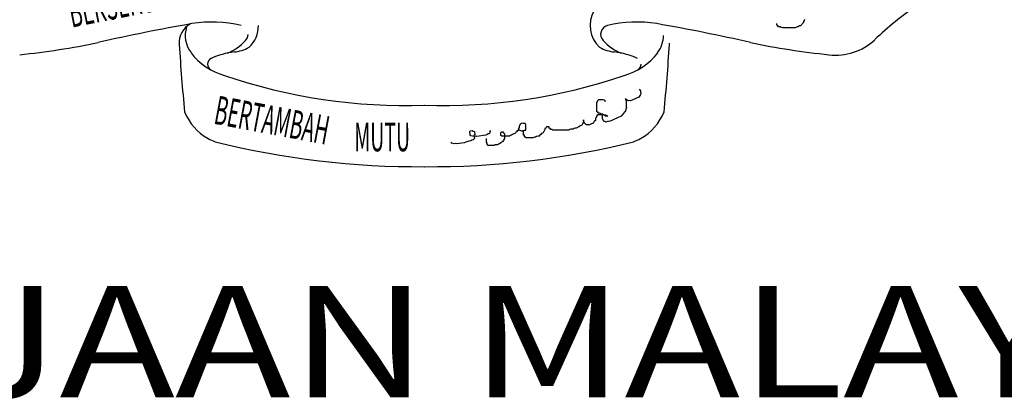
# Model space of a CAD drawing. Units: inches. Extents: x -4 to 527058, y 1 to 279668.
# Drawn here: x 74951 to 77897, y 196287 to 197423 of the extents above; entities that cross this region are included whole.
import ezdxf
from ezdxf.enums import TextEntityAlignment as Align

# ---------------------------------------------------------------- set-up
doc = ezdxf.new("R2010")
doc.units = ezdxf.units.IN
doc.header["$MEASUREMENT"] = 0
doc.layers.add('tblock', color=7, linetype='Continuous')
doc.styles.add('Arial Narrow', font='ARIALN.TTF')
doc.styles.add('CKSTANDARD', font='txt_____.ttf')

msp = doc.modelspace()

# ---------------------------------------------------------------- linework, layer by layer
at = {"layer": 'tblock', "color": 2}
for points in [[(77299.7, 197424, 500), (77298.1, 197420.9, 500), (77296.5, 197417.7, 500), (77296.5, 197414.5, 500), (77286.9, 197404.9, 500), (77283.8, 197404.9, 500), (77280.6, 197401.7, 500), (77277.4, 197401.7, 500), (77271, 197398.6, 500), (77234.4, 197398.6, 500), (77229.5, 197400.2, 500), (77226.4, 197401.7, 500), (77221.6, 197401.7, 500), (77220, 197404.9, 500), (77216.9, 197406.5, 500), (77216.9, 197411.4, 500)], [(75450.5, 197402.4, 500), (75450.5, 197402.4, 500)], [(75450.5, 197402.4, 500), (75450.5, 197402.4, 500)], [(75462.7, 197410.8, 500), (75462.7, 197410.8, 500)], [(75462.7, 197410.8, 500), (75462.7, 197410.8, 500)], [(75466.4, 197411.4, 500), (75466.4, 197411.4, 500)], [(75466.4, 197411.4, 500), (75466.4, 197411.4, 500)], [(75613.9, 197405.4, 500), (75613.9, 197405.4, 500)], [(75613.9, 197405.4, 500), (75613.9, 197405.4, 500)], [(76709.8, 197405.4, 500), (76709.8, 197405.4, 500)], [(76709.8, 197405.4, 500), (76709.8, 197405.4, 500)], [(76857.3, 197411.4, 500), (76857.3, 197411.4, 500)], [(76857.3, 197411.4, 500), (76857.3, 197411.4, 500)], [(76861, 197410.8, 500), (76861, 197410.8, 500)], [(76861, 197410.8, 500), (76861, 197410.8, 500)], [(76873.2, 197402.4, 500), (76873.2, 197402.4, 500)], [(76873.2, 197402.4, 500), (76873.2, 197402.4, 500)], [(75627.1, 197361, 500), (75627.1, 197361, 500)], [(75627.1, 197361, 500), (75627.1, 197361, 500)], [(76696.6, 197361, 500), (76696.6, 197361, 500)], [(76696.6, 197361, 500), (76696.6, 197361, 500)], [(77509.5, 197363.5, 500), (77509.5, 197363.5, 500)], [(77509.5, 197363.5, 500), (77509.5, 197363.5, 500)], [(75428.3, 197349.1, 500), (75428.3, 197349.1, 500)], [(75428.3, 197349.1, 500), (75428.3, 197349.1, 500)], [(75637.4, 197340.6, 500), (75637.4, 197340.6, 500)], [(75637.4, 197340.6, 500), (75637.4, 197340.6, 500)], [(76686.2, 197340.6, 500), (76686.2, 197340.6, 500)], [(76686.2, 197340.6, 500), (76686.2, 197340.6, 500)], [(76895.4, 197349.1, 500), (76895.4, 197349.1, 500)], [(76895.4, 197349.1, 500), (76895.4, 197349.1, 500)], [(75463.7, 197324.6, 500), (75463.7, 197324.6, 500)], [(75463.7, 197324.6, 500), (75463.7, 197324.6, 500)], [(75523.8, 197307.2, 500), (75523.8, 197307.2, 500)], [(75523.8, 197307.2, 500), (75523.8, 197307.2, 500)], [(75592.4, 197326.6, 500), (75592.4, 197326.6, 500)], [(75592.4, 197326.6, 500), (75592.4, 197326.6, 500)], [(75592.4, 197326.6, 500), (75592.4, 197326.6, 500)], [(75592.4, 197326.6, 500), (75592.4, 197326.6, 500)], [(76731.3, 197326.6, 500), (76731.3, 197326.6, 500)], [(76731.3, 197326.6, 500), (76731.3, 197326.6, 500)], [(76731.3, 197326.6, 500), (76731.3, 197326.6, 500)], [(76731.3, 197326.6, 500), (76731.3, 197326.6, 500)], [(76799.8, 197307.2, 500), (76799.8, 197307.2, 500)], [(76799.8, 197307.2, 500), (76799.8, 197307.2, 500)], [(76859.9, 197324.6, 500), (76859.9, 197324.6, 500)], [(76859.9, 197324.6, 500), (76859.9, 197324.6, 500)], [(77372.6, 197318.4, 500), (77372.6, 197318.4, 500)], [(77372.6, 197318.4, 500), (77372.6, 197318.4, 500)], [(75564.3, 197256.2, 500), (75564.3, 197256.2, 500)], [(75564.3, 197256.2, 500), (75564.3, 197256.2, 500)], [(76759.4, 197256.2, 500), (76759.4, 197256.2, 500)], [(76759.4, 197256.2, 500), (76759.4, 197256.2, 500)], [(76804.3, 197215.2, 500), (76808.5, 197210.2, 500), (76808.5, 197206.6, 500), (76809.8, 197203.7, 500), (76808.4, 197199.5, 500), (76805.5, 197194.6, 500), (76803.2, 197191.7, 500), (76778.8, 197180, 500), (76774.6, 197181.6, 500), (76771.7, 197180.1, 500), (76768.9, 197182.4, 500), (76766, 197184.5, 500), (76763.2, 197186.7, 500), (76766, 197180.9, 500), (76765.9, 197177.4, 500), (76765.9, 197173.8, 500), (76765.7, 197170.2, 500), (76765.7, 197166.8, 500), (76765.7, 197163.1, 500), (76767.1, 197160.3, 500), (76762.6, 197147.6, 500), (76759.7, 197146.2, 500), (76758.2, 197141.9, 500), (76755.3, 197140.6, 500), (76751, 197134.9, 500), (76718, 197119.1, 500), (76713, 197118.4, 500), (76709.4, 197118.5, 500), (76705.1, 197116.4, 500), (76702.3, 197118.7, 500), (76698.7, 197118.7, 500), (76696.6, 197123, 500), (76695.3, 197127.5, 500), (76694.5, 197134.4, 500), (76694, 197138.3, 500)], [(76804.3, 197215.2, 500), (76808.5, 197210.2, 500), (76808.5, 197206.6, 500), (76809.8, 197203.7, 500), (76808.4, 197199.5, 500), (76805.5, 197194.6, 500), (76803.2, 197191.7, 500), (76778.8, 197180, 500), (76774.6, 197181.6, 500), (76771.7, 197180.1, 500), (76768.9, 197182.4, 500), (76766, 197184.5, 500), (76763.2, 197186.7, 500), (76766, 197180.9, 500), (76765.9, 197177.4, 500), (76765.9, 197173.8, 500), (76765.7, 197170.2, 500), (76765.7, 197166.8, 500), (76765.7, 197163.1, 500), (76767.1, 197160.3, 500), (76762.6, 197147.6, 500), (76759.7, 197146.2, 500), (76758.2, 197141.9, 500), (76755.3, 197140.6, 500), (76751, 197134.9, 500), (76718, 197119.1, 500), (76713, 197118.4, 500), (76709.4, 197118.5, 500), (76705.1, 197116.4, 500), (76702.3, 197118.7, 500), (76698.7, 197118.7, 500), (76696.6, 197123, 500), (76695.3, 197127.5, 500), (76694.5, 197134.4, 500), (76694, 197138.3, 500)], [(76704.4, 197177.2, 500), (76702.8, 197180.4, 500), (76699.5, 197182.1, 500), (76696.4, 197183.7, 500), (76683.3, 197183.7, 500), (76680, 197180.4, 500), (76676.7, 197173.9, 500), (76676.7, 197149.5, 500), (76680, 197147.9, 500), (76681.6, 197144.6, 500), (76684.9, 197144.6, 500), (76688.2, 197143.1, 500), (76691.4, 197141.4, 500), (76694.6, 197141.4, 500), (76697.9, 197139.8, 500), (76701.1, 197138.2, 500), (76704.4, 197138.2, 500), (76707.7, 197136.5, 500), (76710.9, 197134.9, 500), (76704.4, 197134.9, 500), (76701.1, 197136.5, 500), (76697.9, 197138.2, 500), (76680, 197138.2, 500), (76676.7, 197134.9, 500), (76676.7, 197131.6, 500), (76673.5, 197128.4, 500), (76673.5, 197121.8, 500), (76670.2, 197118.7, 500), (76666.9, 197112.1, 500), (76663.8, 197112.1, 500), (76660.5, 197110.5, 500), (76655.6, 197108.9, 500), (76647.4, 197108.9, 500), (76644.3, 197110.5, 500), (76641, 197113.8, 500), (76637.7, 197120.2, 500), (76637.7, 197123.5, 500), (76637.7, 197116.9, 500), (76636.1, 197113.8, 500), (76632.8, 197107.2, 500), (76627.9, 197105.6, 500), (76624.6, 197102.3, 500), (76619.9, 197100.7, 500), (76616.6, 197099.1, 500), (76613.3, 197099.1, 500), (76610, 197097.4, 500), (76606.8, 197095.8, 500), (76600.2, 197095.8, 500), (76597, 197094.3, 500), (76593.7, 197092.5, 500), (76546.5, 197092.5, 500), (76543.3, 197094.3, 500), (76540.1, 197094.3, 500), (76538.3, 197097.4, 500), (76535.2, 197099.1, 500), (76535.2, 197102.3, 500), (76527, 197102.3, 500), (76525.4, 197099.1, 500), (76522.1, 197097.4, 500), (76522.1, 197094.3, 500), (76517.2, 197084.5, 500), (76512.4, 197082.8, 500), (76510.8, 197079.6, 500), (76507.5, 197077.9, 500), (76505.9, 197074.7, 500), (76502.6, 197074.7, 500), (76497.7, 197073.2, 500), (76494.4, 197071.4, 500), (76491.2, 197071.4, 500), (76486.4, 197069.9, 500), (76466.8, 197069.9, 500), (76463.5, 197071.4, 500), (76461.8, 197074.7, 500), (76461.8, 197077.9, 500), (76458.7, 197077.9, 500), (76458.7, 197092.5, 500)], [(76704.4, 197177.2, 500), (76702.8, 197180.4, 500), (76699.5, 197182.1, 500), (76696.4, 197183.7, 500), (76683.3, 197183.7, 500), (76680, 197180.4, 500), (76676.7, 197173.9, 500), (76676.7, 197149.5, 500), (76680, 197147.9, 500), (76681.6, 197144.6, 500), (76684.9, 197144.6, 500), (76688.2, 197143.1, 500), (76691.4, 197141.4, 500), (76694.6, 197141.4, 500), (76697.9, 197139.8, 500), (76701.1, 197138.2, 500), (76704.4, 197138.2, 500), (76707.7, 197136.5, 500), (76710.9, 197134.9, 500), (76704.4, 197134.9, 500), (76701.1, 197136.5, 500), (76697.9, 197138.2, 500), (76680, 197138.2, 500), (76676.7, 197134.9, 500), (76676.7, 197131.6, 500), (76673.5, 197128.4, 500), (76673.5, 197121.8, 500), (76670.2, 197118.7, 500), (76666.9, 197112.1, 500), (76663.8, 197112.1, 500), (76660.5, 197110.5, 500), (76655.6, 197108.9, 500), (76647.4, 197108.9, 500), (76644.3, 197110.5, 500), (76641, 197113.8, 500), (76637.7, 197120.2, 500), (76637.7, 197123.5, 500), (76637.7, 197116.9, 500), (76636.1, 197113.8, 500), (76632.8, 197107.2, 500), (76627.9, 197105.6, 500), (76624.6, 197102.3, 500), (76619.9, 197100.7, 500), (76616.6, 197099.1, 500), (76613.3, 197099.1, 500), (76610, 197097.4, 500), (76606.8, 197095.8, 500), (76600.2, 197095.8, 500), (76597, 197094.3, 500), (76593.7, 197092.5, 500), (76546.5, 197092.5, 500), (76543.3, 197094.3, 500), (76540.1, 197094.3, 500), (76538.3, 197097.4, 500), (76535.2, 197099.1, 500), (76535.2, 197102.3, 500), (76527, 197102.3, 500), (76525.4, 197099.1, 500), (76522.1, 197097.4, 500), (76522.1, 197094.3, 500), (76517.2, 197084.5, 500), (76512.4, 197082.8, 500), (76510.8, 197079.6, 500), (76507.5, 197077.9, 500), (76505.9, 197074.7, 500), (76502.6, 197074.7, 500), (76497.7, 197073.2, 500), (76494.4, 197071.4, 500), (76491.2, 197071.4, 500), (76486.4, 197069.9, 500), (76466.8, 197069.9, 500), (76463.5, 197071.4, 500), (76461.8, 197074.7, 500), (76461.8, 197077.9, 500), (76458.7, 197077.9, 500), (76458.7, 197092.5, 500)], [(75444.2, 197147.1, 500), (75444.2, 197147.1, 500)], [(75444.2, 197147.1, 500), (75444.2, 197147.1, 500)], [(76879.4, 197147.1, 500), (76879.4, 197147.1, 500)], [(76879.4, 197147.1, 500), (76879.4, 197147.1, 500)], [(76442.3, 197097.4, 500), (76444, 197094.3, 500), (76447.3, 197092.5, 500), (76452.1, 197091, 500), (76458.7, 197091, 500), (76461.8, 197092.5, 500), (76465.1, 197092.5, 500), (76465.1, 197108.9, 500), (76463.5, 197112.1, 500), (76458.7, 197112.1, 500), (76455.4, 197113.8, 500), (76452.1, 197112.1, 500), (76448.9, 197110.5, 500), (76445.6, 197104, 500), (76445.6, 197100.7, 500), (76444, 197097.4, 500), (76444, 197094.3, 500), (76442.3, 197091, 500), (76439.1, 197091, 500), (76439.1, 197087.7, 500), (76435.8, 197086.1, 500), (76432.5, 197082.8, 500), (76429.4, 197081.2, 500), (76426.1, 197079.6, 500), (76422.8, 197077.9, 500), (76419.6, 197076.3, 500), (76416.3, 197074.7, 500), (76393.5, 197074.7, 500), (76390.3, 197076.3, 500), (76390.3, 197086.1, 500), (76393.5, 197087.7, 500), (76396.8, 197087.7, 500), (76398.4, 197084.5, 500), (76401.7, 197081.2, 500), (76401.7, 197068.1, 500), (76400.1, 197065, 500), (76398.4, 197061.7, 500), (76396.8, 197058.4, 500), (76393.5, 197056.8, 500), (76390.3, 197055.2, 500), (76387, 197051.9, 500), (76383.7, 197050.3, 500), (76380.6, 197048.6, 500), (76374, 197048.6, 500), (76370.8, 197047, 500), (76352.9, 197047, 500), (76349.6, 197050.3, 500), (76349.6, 197053.6, 500), (76348, 197056.8, 500), (76348, 197068.1, 500)], [(76442.3, 197097.4, 500), (76444, 197094.3, 500), (76447.3, 197092.5, 500), (76452.1, 197091, 500), (76458.7, 197091, 500), (76461.8, 197092.5, 500), (76465.1, 197092.5, 500), (76465.1, 197108.9, 500), (76463.5, 197112.1, 500), (76458.7, 197112.1, 500), (76455.4, 197113.8, 500), (76452.1, 197112.1, 500), (76448.9, 197110.5, 500), (76445.6, 197104, 500), (76445.6, 197100.7, 500), (76444, 197097.4, 500), (76444, 197094.3, 500), (76442.3, 197091, 500), (76439.1, 197091, 500), (76439.1, 197087.7, 500), (76435.8, 197086.1, 500), (76432.5, 197082.8, 500), (76429.4, 197081.2, 500), (76426.1, 197079.6, 500), (76422.8, 197077.9, 500), (76419.6, 197076.3, 500), (76416.3, 197074.7, 500), (76393.5, 197074.7, 500), (76390.3, 197076.3, 500), (76390.3, 197086.1, 500), (76393.5, 197087.7, 500), (76396.8, 197087.7, 500), (76398.4, 197084.5, 500), (76401.7, 197081.2, 500), (76401.7, 197068.1, 500), (76400.1, 197065, 500), (76398.4, 197061.7, 500), (76396.8, 197058.4, 500), (76393.5, 197056.8, 500), (76390.3, 197055.2, 500), (76387, 197051.9, 500), (76383.7, 197050.3, 500), (76380.6, 197048.6, 500), (76374, 197048.6, 500), (76370.8, 197047, 500), (76352.9, 197047, 500), (76349.6, 197050.3, 500), (76349.6, 197053.6, 500), (76348, 197056.8, 500), (76348, 197068.1, 500)], [(75514.7, 197067.4, 500), (75514.7, 197067.4, 500)], [(75514.7, 197067.4, 500), (75514.7, 197067.4, 500)], [(76356.4, 197091.8, 500), (76358.4, 197088.9, 500), (76357.4, 197085.6, 500), (76356.3, 197082.1, 500), (76353.1, 197081.6, 500), (76350.2, 197079.6, 500), (76345.7, 197077.2, 500), (76319, 197073.3, 500), (76315.5, 197074.3, 500), (76310.8, 197073.7, 500), (76305.9, 197074.5, 500), (76300.9, 197075.4, 500), (76298.8, 197078.3, 500), (76297.5, 197087.7, 500), (76298.5, 197091.1, 500), (76304.9, 197092, 500), (76308.4, 197089.4, 500), (76311.8, 197088.3, 500), (76313.3, 197078.8, 500), (76310.4, 197076.8, 500), (76311.7, 197067.4, 500), (76307.5, 197063.5, 500), (76304.3, 197063, 500), (76301.4, 197061, 500), (76295.1, 197060, 500), (76289, 197057.5, 500), (76286, 197057.1, 500), (76281.5, 197054.7, 500), (76259.3, 197051.4, 500), (76254.5, 197052.3, 500), (76251.3, 197051.8, 500), (76244.4, 197054, 500), (76242.5, 197056.9, 500)], [(76356.4, 197091.8, 500), (76358.4, 197088.9, 500), (76357.4, 197085.6, 500), (76356.3, 197082.1, 500), (76353.1, 197081.6, 500), (76350.2, 197079.6, 500), (76345.7, 197077.2, 500), (76319, 197073.3, 500), (76315.5, 197074.3, 500), (76310.8, 197073.7, 500), (76305.9, 197074.5, 500), (76300.9, 197075.4, 500), (76298.8, 197078.3, 500), (76297.5, 197087.7, 500), (76298.5, 197091.1, 500), (76304.9, 197092, 500), (76308.4, 197089.4, 500), (76311.8, 197088.3, 500), (76313.3, 197078.8, 500), (76310.4, 197076.8, 500), (76311.7, 197067.4, 500), (76307.5, 197063.5, 500), (76304.3, 197063, 500), (76301.4, 197061, 500), (76295.1, 197060, 500), (76289, 197057.5, 500), (76286, 197057.1, 500), (76281.5, 197054.7, 500), (76259.3, 197051.4, 500), (76254.5, 197052.3, 500), (76251.3, 197051.8, 500), (76244.4, 197054, 500), (76242.5, 197056.9, 500)], [(76808.9, 197067.4, 500), (76808.9, 197067.4, 500)], [(76808.9, 197067.4, 500), (76808.9, 197067.4, 500)], [(75535.7, 197058.2, 500), (75535.7, 197058.2, 500)], [(75535.7, 197058.2, 500), (75535.7, 197058.2, 500)], [(76788, 197058.2, 500), (76788, 197058.2, 500)], [(76788, 197058.2, 500), (76788, 197058.2, 500)]]:
    msp.add_polyline3d(points, dxfattribs=at)
for centre, radius, start, end in [((76748.2, 197406.1, 500), 90.2, 151.1695, 226.5707), ((76748.2, 197406.1, 500), 90.2, 151.1695, 226.5707), ((78216.8, 196618.5, 500), 1027.3, 124.4354, 133.5114), ((76423.5, 191945.8, 500), 5548.8, 99.9327, 102.8892), ((76423.5, 191945.8, 500), 5548.8, 99.9327, 102.8892), ((75492.9, 197353.5, 500), 64.8, 117.823, 183.8456), ((75492.9, 197353.5, 500), 64.8, 117.823, 183.8456), ((75531.1, 197376.1, 500), 84.8, 161.9001, 217.4006), ((75531.1, 197376.1, 500), 84.8, 161.9001, 217.4006), ((75525.4, 197048.7, 500), 367.5, 76.0717, 99.2488), ((75525.4, 197048.7, 500), 367.5, 76.0717, 99.2488), ((75575.4, 197406.1, 500), 90.2, 313.4293, 0), ((75575.4, 197406.1, 500), 90.2, 313.4293, 0), ((76716.3, 197379.3, 500), 26.9, 103.9283, 222.938), ((76716.3, 197379.3, 500), 26.9, 103.9283, 222.938), ((76798.2, 197048.7, 500), 367.5, 80.7512, 103.9283), ((76798.2, 197048.7, 500), 367.5, 80.7512, 103.9283), ((75900.2, 191945.8, 500), 5548.8, 77.1108, 80.0673), ((75900.2, 191945.8, 500), 5548.8, 77.1108, 80.0673), ((75515.3, 197465, 500), 152.7, 291.7745, 317.062), ((75515.3, 197465, 500), 152.7, 291.7745, 317.062), ((75607.4, 197379.3, 500), 26.9, 317.062, 0), ((75607.4, 197379.3, 500), 26.9, 317.062, 0), ((76808.3, 197465, 500), 152.7, 222.938, 248.2255), ((76808.3, 197465, 500), 152.7, 222.938, 248.2255), ((76792.6, 197376.1, 500), 84.8, 322.5994, 0), ((76792.6, 197376.1, 500), 84.8, 322.5994, 0), ((77393.3, 197485.9, 500), 168.8, 262.9589, 313.5114), ((74710.9, 199642.6, 500), 2336.6, 275.8996, 281.7244), ((74710.9, 199642.6, 500), 2336.6, 275.8996, 281.7244), ((84059.1, 197929.3, 500), 8650.3, 183.84562, 185.18797), ((84059.1, 197929.3, 500), 8650.3, 183.84562, 185.18797), ((75581.9, 197439.9, 500), 113.8, 275.3238, 299.2187), ((75581.9, 197439.9, 500), 113.8, 275.3238, 299.2187), ((76741.8, 197439.9, 500), 113.8, 240.7813, 264.6762), ((76741.8, 197439.9, 500), 113.8, 240.7813, 264.6762), ((68264.6, 197929.3, 500), 8650.3, 354.81203, 356.15438), ((68264.6, 197929.3, 500), 8650.3, 354.81203, 356.15438), ((76830.8, 197353.5, 500), 64.8, 356.1544, 0), ((76830.8, 197353.5, 500), 64.8, 356.1544, 0), ((77612.7, 199642.6, 500), 2336.6, 258.2756, 264.1004), ((75616.7, 197441.5, 500), 192.6, 217.4006, 254.2015), ((75616.7, 197441.5, 500), 192.6, 217.4006, 254.2015), ((75531.8, 197290, 500), 18.9, 114.8077, 243.1009), ((75531.8, 197290, 500), 18.9, 114.8077, 243.1009), ((75619.5, 197100.2, 500), 228, 96.8213, 114.8077), ((75619.5, 197100.2, 500), 228, 96.8213, 114.8077), ((76704.2, 197100.2, 500), 228, 65.1923, 83.1787), ((76704.2, 197100.2, 500), 228, 65.1923, 83.1787), ((76707, 197441.5, 500), 192.6, 285.7985, 322.5994), ((76707, 197441.5, 500), 192.6, 285.7985, 322.5994), ((76791.9, 197290, 500), 18.9, 296.8991, 0), ((76791.9, 197290, 500), 18.9, 296.8991, 0), ((76104, 198832.8, 500), 1666.4, 251.1033, 271.9964), ((76219.7, 198832.8, 500), 1666.4, 268.0036, 288.8967), ((76219.7, 198832.8, 500), 1666.4, 268.0036, 288.8967), ((75597.9, 197211.9, 500), 166.7, 202.8595, 240.0867), ((75597.9, 197211.9, 500), 166.7, 202.8595, 240.0867), ((76725.8, 197211.9, 500), 166.7, 299.9133, 337.1405), ((76725.8, 197211.9, 500), 166.7, 299.9133, 337.1405), ((75613, 197263.4, 500), 219.3, 243.3697, 249.3523), ((75613, 197263.4, 500), 219.3, 243.3697, 249.3523), ((76710.7, 197263.4, 500), 219.3, 290.6477, 296.6303), ((76710.7, 197263.4, 500), 219.3, 290.6477, 296.6303), ((76145.4, 199503.3, 500), 2520, 255.9993, 270.3886), ((76145.4, 199503.3, 500), 2520, 255.9993, 270.3886), ((76178.3, 199503.3, 500), 2520, 269.6114, 284.0007), ((76178.3, 199503.3, 500), 2520, 269.6114, 284.0007)]:
    msp.add_arc(centre, radius, start, end, dxfattribs=at)

# ---------------------------------------------------------------- texts
at = {"layer": 'tblock', "color": 2, "style": 'CKSTANDARD', "width": 0.50077}
for s, rotation, p in [('BERSEKUTU', 11.1882, (75106.9, 197399.4, 500)), ('BERTAMBAH ', 349.4049, (75529.1, 197112.3, 500)), ('MUTU', 0.1866, (75952.5, 197029, 500))]:
    msp.add_text(s, height=85.61, rotation=rotation, dxfattribs=at).set_placement(p)
at = {"layer": 'tblock', "color": 7, "style": 'Arial Narrow', "width": 1.25}
msp.add_text('KERAJAAN MALAYSIA', height=333.246, dxfattribs=at).set_placement((76135.4, 196416.4, 500), align=Align.MIDDLE)

doc.saveas('drawing.dxf')
